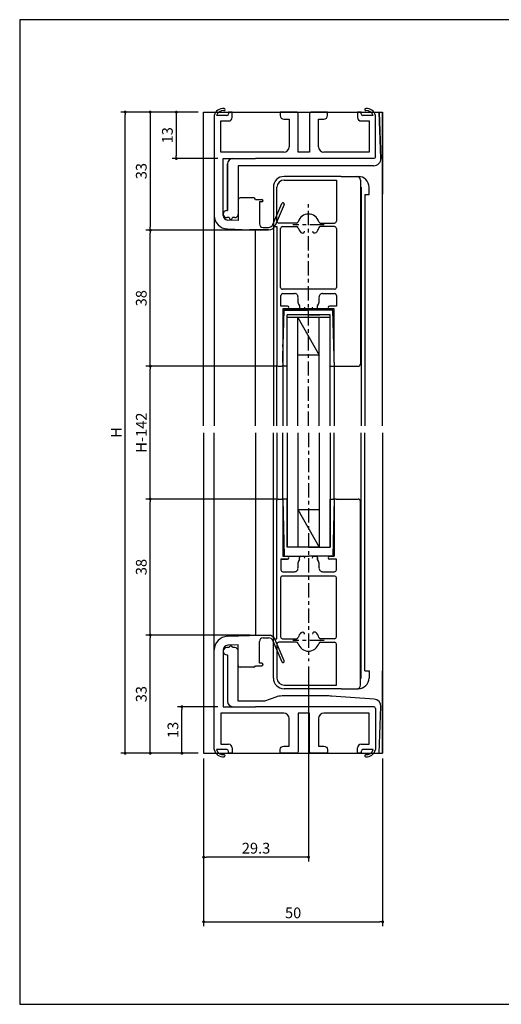
# Model space of a CAD drawing. Units: millimetres. Extents: x 0 to 395, y 0 to 275.
# Drawn here: x 0 to 134, y 0 to 275 of the extents above; entities that cross this region are included whole.
import ezdxf

# ---------------------------------------------------------------- set-up
doc = ezdxf.new("R2010")
doc.units = ezdxf.units.MM
doc.linetypes.add('CENTER', pattern=[7, 4, -1, 1, -1])
for name, color, linetype in [('1BUHIN', 4, 'Continuous'), ('ADM', 4, 'Continuous'), ('AHJ', 1, 'Continuous')]:
    doc.layers.add(name, color=color, linetype=linetype)
doc.styles.get("Standard").update_dxf_attribs({"font": 'romans.shx', "bigfont": 'extfont.shx'})
doc.dimstyles.new('1', dxfattribs={"dimscale": 0, "dimtxt": 3, "dimasz": 0.8, "dimexe": 1.2, "dimexo": 1.5, "dimgap": 1, "dimtad": 3, "dimdec": 8, "dimdsep": 46, "dimtxsty": 'STANDARD', "dimblk1": 'DOT', "dimblk2": 'DOT', "dimsah": 1, "dimcen": 0, "dimadec": 1, "dimazin": 0, "dimtfac": 1, "dimtdec": 8, "dimtofl": 0, "dimtmove": 2, "dimatfit": 3, "dimldrblk": 'DOT', "dimfxl": 1, "dimtolj": 1, "dimarcsym": 0})

# ---------------------------------------------------------------- blocks, each defined once
blk = doc.blocks.new('A$C02F11EA5')
at = {"ltscale": 0.1}
for p, q in [((33, 11.5), (0, 11.5)), ((33.5, 11), (33.5, 0))]:
    blk.add_line(p, q, dxfattribs=at)
blk.add_arc((33, 11), 0.5, 360, 90, dxfattribs=at)
blk = doc.blocks.new('DOT')
at = {"layer": 'AHJ', "color": 0, "linetype": 'ByBlock'}
blk.add_line((-0.5, 0), (-1, 0), dxfattribs=at)
at = {"layer": 'AHJ', "color": 0, "linetype": 'ByBlock', "const_width": 0.5}
blk.add_lwpolyline([(-0.25, 0, 1), (0.25, 0, 1)], format="xyb", close=True, dxfattribs=at)
blk = doc.blocks.new('*D7')
at = {"layer": 'ADM', "color": 0, "lineweight": -2}
for p, q in [((55.34, 83.12), (44.09, 83.12)), ((45.29, 70.92), (45.29, 82.32)), ((49.84, 70.12), (44.09, 70.12))]:
    blk.add_line(p, q, dxfattribs=at)
at = {"layer": 'Defpoints', "color": 0}
for p in [(45.29, 83.12), (56.84, 83.12), (51.34, 70.12)]:
    blk.add_point(p, dxfattribs=at)
at = {"layer": 'ADM', "color": 0, "lineweight": -2, "xscale": 0.8, "yscale": 0.8, "zscale": 0.8}
for p, rotation in [((45.29, 83.12), 90), ((45.29, 70.12), 270)]:
    blk.add_blockref('DOT', p, dxfattribs=dict(at, rotation=rotation))
at = {"layer": 'ADM', "color": 0, "insert": (42.79, 76.62), "char_height": 3, "attachment_point": 5, "rotation": 90}
blk.add_mtext('\\A1;13', dxfattribs=at)
blk = doc.blocks.new('_Dot')
at = {"color": 0, "linetype": 'ByBlock', "lineweight": -2}
blk.add_line((-0.5, 0), (-1, 0), dxfattribs=at)
at = {"color": 0, "linetype": 'ByBlock', "const_width": 0.5}
blk.add_lwpolyline([(-0.25, 0, 1), (0.25, 0, 1)], format="xyb", close=True, dxfattribs=at)
blk = doc.blocks.new('*D8')
at = {"layer": 'ADM', "color": 0, "lineweight": -2}
for p, q in [((51.34, 68.62), (51.34, 21.84)), ((101.34, 68.62), (101.34, 21.84)), ((52.14, 23.04), (100.54, 23.04))]:
    blk.add_line(p, q, dxfattribs=at)
at = {"layer": 'Defpoints', "color": 0}
for p in [(51.34, 70.12), (101.34, 70.12), (101.34, 23.04)]:
    blk.add_point(p, dxfattribs=at)
at = {"layer": 'ADM', "color": 0, "lineweight": -2, "xscale": 0.8, "yscale": 0.8, "zscale": 0.8, "rotation": 180}
blk.add_blockref('DOT', (51.34, 23.04), dxfattribs=at)
at = {"layer": 'ADM', "color": 0, "lineweight": -2, "xscale": 0.8, "yscale": 0.8, "zscale": 0.8}
blk.add_blockref('DOT', (101.34, 23.04), dxfattribs=at)
at = {"layer": 'ADM', "color": 0, "insert": (76.34, 25.54), "char_height": 3, "attachment_point": 5}
blk.add_mtext('\\A1;50', dxfattribs=at)
blk = doc.blocks.new('*D13')
at = {"layer": 'ADM', "color": 0, "lineweight": -2}
for p, q in [((80.64, 94.36), (80.64, 39.9)), ((51.34, 68.62), (51.34, 39.9)), ((79.84, 41.1), (52.14, 41.1))]:
    blk.add_line(p, q, dxfattribs=at)
at = {"layer": 'Defpoints', "color": 0}
for p in [(80.64, 95.86), (51.34, 70.12), (51.34, 41.1)]:
    blk.add_point(p, dxfattribs=at)
at = {"layer": 'ADM', "color": 0, "lineweight": -2, "xscale": 0.8, "yscale": 0.8, "zscale": 0.8, "rotation": 180}
blk.add_blockref('DOT', (51.34, 41.1), dxfattribs=at)
at = {"layer": 'ADM', "color": 0, "lineweight": -2, "xscale": 0.8, "yscale": 0.8, "zscale": 0.8}
blk.add_blockref('DOT', (80.64, 41.1), dxfattribs=at)
at = {"layer": 'ADM', "color": 0, "insert": (65.99, 43.6), "char_height": 3, "attachment_point": 5}
blk.add_mtext('\\A1;29.3', dxfattribs=at)
blk = doc.blocks.new('*D14')
at = {"layer": 'ADM', "color": 0, "lineweight": -2}
for p, q in [((49.84, 249.21), (28.25, 249.21)), ((29.45, 70.92), (29.45, 248.41)), ((49.84, 70.12), (28.25, 70.12))]:
    blk.add_line(p, q, dxfattribs=at)
at = {"layer": 'Defpoints', "color": 0}
for p in [(29.45, 249.21), (51.34, 249.21), (51.34, 70.12)]:
    blk.add_point(p, dxfattribs=at)
at = {"layer": 'ADM', "color": 0, "lineweight": -2, "xscale": 0.8, "yscale": 0.8, "zscale": 0.8}
for p, rotation in [((29.45, 249.21), 90), ((29.45, 70.12), 270)]:
    blk.add_blockref('DOT', p, dxfattribs=dict(at, rotation=rotation))
at = {"layer": 'ADM', "color": 0, "insert": (26.95, 159.67), "char_height": 3, "attachment_point": 5, "rotation": 90}
blk.add_mtext('\\A1;H', dxfattribs=at)
blk = doc.blocks.new('*D15')
at = {"layer": 'ADM', "color": 0, "lineweight": -2}
for p, q in [((49.84, 249.21), (35.25, 249.21)), ((36.45, 248.41), (36.45, 217.01)), ((69.34, 216.21), (35.25, 216.21))]:
    blk.add_line(p, q, dxfattribs=at)
at = {"layer": 'Defpoints', "color": 0}
for p in [(51.34, 249.21), (36.45, 216.21), (70.84, 216.21)]:
    blk.add_point(p, dxfattribs=at)
at = {"layer": 'ADM', "color": 0, "lineweight": -2, "xscale": 0.8, "yscale": 0.8, "zscale": 0.8}
for p, rotation in [((36.45, 249.21), 90), ((36.45, 216.21), 270)]:
    blk.add_blockref('DOT', p, dxfattribs=dict(at, rotation=rotation))
at = {"layer": 'ADM', "color": 0, "insert": (33.95, 232.71), "char_height": 3, "attachment_point": 5, "rotation": 90}
blk.add_mtext('\\A1;33', dxfattribs=at)
blk = doc.blocks.new('*D16')
at = {"layer": 'ADM', "color": 0, "lineweight": -2}
for p, q in [((64.34, 103.12), (35.25, 103.12)), ((36.45, 70.92), (36.45, 102.32)), ((49.84, 70.12), (35.25, 70.12))]:
    blk.add_line(p, q, dxfattribs=at)
at = {"layer": 'Defpoints', "color": 0}
for p in [(36.45, 103.12), (65.84, 103.12), (51.34, 70.12)]:
    blk.add_point(p, dxfattribs=at)
at = {"layer": 'ADM', "color": 0, "lineweight": -2, "xscale": 0.8, "yscale": 0.8, "zscale": 0.8}
for p, rotation in [((36.45, 103.12), 90), ((36.45, 70.12), 270)]:
    blk.add_blockref('DOT', p, dxfattribs=dict(at, rotation=rotation))
at = {"layer": 'ADM', "color": 0, "insert": (33.95, 86.62), "char_height": 3, "attachment_point": 5, "rotation": 90}
blk.add_mtext('\\A1;33', dxfattribs=at)
blk = doc.blocks.new('*D17')
at = {"layer": 'ADM', "color": 0, "lineweight": -2}
for p, q in [((71.94, 141.12), (35.25, 141.12)), ((36.45, 103.92), (36.45, 140.32)), ((64.34, 103.12), (35.25, 103.12))]:
    blk.add_line(p, q, dxfattribs=at)
at = {"layer": 'Defpoints', "color": 0}
for p in [(36.45, 141.12), (73.44, 141.12), (65.84, 103.12)]:
    blk.add_point(p, dxfattribs=at)
at = {"layer": 'ADM', "color": 0, "lineweight": -2, "xscale": 0.8, "yscale": 0.8, "zscale": 0.8}
for p, rotation in [((36.45, 141.12), 90), ((36.45, 103.12), 270)]:
    blk.add_blockref('DOT', p, dxfattribs=dict(at, rotation=rotation))
at = {"layer": 'ADM', "color": 0, "insert": (33.95, 122.12), "char_height": 3, "attachment_point": 5, "rotation": 90}
blk.add_mtext('\\A1;38', dxfattribs=at)
blk = doc.blocks.new('*D18')
at = {"layer": 'ADM', "color": 0, "lineweight": -2}
for p, q in [((71.94, 178.21), (35.25, 178.21)), ((36.45, 141.92), (36.45, 177.41)), ((71.94, 141.12), (35.25, 141.12))]:
    blk.add_line(p, q, dxfattribs=at)
at = {"layer": 'Defpoints', "color": 0}
for p in [(36.45, 178.21), (73.44, 178.21), (73.44, 141.12)]:
    blk.add_point(p, dxfattribs=at)
at = {"layer": 'ADM', "color": 0, "lineweight": -2, "xscale": 0.8, "yscale": 0.8, "zscale": 0.8}
for p, rotation in [((36.45, 178.21), 90), ((36.45, 141.12), 270)]:
    blk.add_blockref('DOT', p, dxfattribs=dict(at, rotation=rotation))
at = {"layer": 'ADM', "color": 0, "insert": (33.95, 159.67), "char_height": 3, "attachment_point": 5, "rotation": 90}
blk.add_mtext('\\A1;H-142', dxfattribs=at)
blk = doc.blocks.new('*D19')
at = {"layer": 'ADM', "color": 0, "lineweight": -2}
for p, q in [((67.84, 216.21), (35.25, 216.21)), ((36.45, 179.01), (36.45, 215.41)), ((71.94, 178.21), (35.25, 178.21))]:
    blk.add_line(p, q, dxfattribs=at)
at = {"layer": 'Defpoints', "color": 0}
for p in [(36.45, 216.21), (69.34, 216.21), (73.44, 178.21)]:
    blk.add_point(p, dxfattribs=at)
at = {"layer": 'ADM', "color": 0, "lineweight": -2, "xscale": 0.8, "yscale": 0.8, "zscale": 0.8}
for p, rotation in [((36.45, 216.21), 90), ((36.45, 178.21), 270)]:
    blk.add_blockref('DOT', p, dxfattribs=dict(at, rotation=rotation))
at = {"layer": 'ADM', "color": 0, "insert": (33.95, 197.21), "char_height": 3, "attachment_point": 5, "rotation": 90}
blk.add_mtext('\\A1;38', dxfattribs=at)
blk = doc.blocks.new('*D25')
at = {"layer": '1BUHIN', "color": 0, "lineweight": -2}
for p, q in [((49.84, 249.21), (42.53, 249.21)), ((43.73, 248.41), (43.73, 237.01)), ((55.34, 236.21), (42.53, 236.21))]:
    blk.add_line(p, q, dxfattribs=at)
at = {"layer": 'Defpoints', "color": 0}
for p in [(51.34, 249.21), (43.73, 236.21), (56.84, 236.21)]:
    blk.add_point(p, dxfattribs=at)
at = {"layer": '1BUHIN', "color": 0, "lineweight": -2, "xscale": 0.8, "yscale": 0.8, "zscale": 0.8}
for p, rotation in [((43.73, 249.21), 90), ((43.73, 236.21), 270)]:
    blk.add_blockref('DOT', p, dxfattribs=dict(at, rotation=rotation))
at = {"layer": '1BUHIN', "color": 0, "insert": (41.23, 242.71), "char_height": 3, "attachment_point": 5, "rotation": 90}
blk.add_mtext('\\A1;13', dxfattribs=at)

msp = doc.modelspace()

# ---------------------------------------------------------------- linework, layer by layer
for p, q in [((51.33733466, 161.58003295), (51.33733466, 249.21111484)), ((51.33733466, 249.21111484), (101.33733466, 249.21111484)), ((54.33733466, 248.21111484), (54.33733466, 220.34948743)), ((57.83733466, 248.21111484), (54.95703676, 248.21111484)), ((58.33733466, 249.21111484), (58.33733466, 248.71111484)), ((59.33733466, 249.21111484), (58.33733466, 249.21111484)), ((59.33733466, 247.71111484), (59.33733466, 249.21111484)), ((95.33733466, 249.21111484), (94.33733466, 249.21111484)), ((94.33733466, 249.21111484), (94.33733466, 247.71111484)), ((95.33733466, 248.71111484), (95.33733466, 249.21111484)), ((98.71763256, 248.21111484), (95.83733466, 248.21111484)), ((99.33733466, 247.71111484), (99.33733466, 248.21111484)), ((100.33807513, 249.21111484), (100.8407774, 236.15052659)), ((100.83548459, 236.28803791), (100.33807513, 249.21111484)), ((101.33733466, 249.21111484), (101.33733466, 226.23913648)), ((101.33733466, 161.58003295), (101.33733466, 249.21111484)), ((56.13733466, 246.71111484), (58.33733466, 246.71111484)), ((56.13733466, 238.01111484), (56.13733466, 246.71111484)), ((95.33733466, 246.71111484), (97.53733466, 246.71111484)), ((97.53733466, 246.71111484), (97.53733466, 238.01111484)), ((75.23733466, 240.31111484), (75.23733466, 239.51111484)), ((83.43733466, 239.51111484), (83.43733466, 240.31111484)), ((73.73733466, 238.01111484), (56.13733466, 238.01111484)), ((97.53733466, 238.01111484), (84.93733466, 238.01111484)), ((56.83733466, 221.21111484), (56.83733466, 236.21111484)), ((56.83733466, 236.21111484), (65.83733466, 236.21111484)), ((58.03733466, 221.71111484), (58.03733466, 234.71111484)), ((58.03733466, 234.71111484), (58.03733466, 221.71111484)), ((98.83696443, 234.21111484), (61.03733466, 234.21111484)), ((61.03733466, 234.21111484), (61.03733466, 220.71111484)), ((89.73733466, 231.21111484), (73.83739264, 231.21111484)), ((89.73733466, 231.21111484), (94.53739264, 231.21111484)), ((73.83739264, 230.21111484), (88.43739264, 230.21111484)), ((88.43739264, 230.21111484), (88.43739264, 218.71111484)), ((95.13733466, 230.21111484), (95.13733466, 229.41111484)), ((95.13733466, 229.41111484), (95.13733466, 178.87111484)), ((70.83739264, 228.21111484), (70.83739264, 217.21111484)), ((71.83739264, 218.71111484), (71.83739264, 228.21111484)), ((95.13733466, 228.21111484), (95.33733466, 228.21111484)), ((95.33733466, 228.21521719), (95.33733466, 161.58003295)), ((96.33733466, 226.21111484), (96.33733466, 161.58003295)), ((96.33733466, 226.21111484), (97.53739264, 226.21111484)), ((97.53739264, 226.21111484), (97.53739264, 228.21111484)), ((61.03733466, 224.71111484), (61.03733466, 218.92217232)), ((65.33733466, 225.21111484), (61.53733466, 225.21111484)), ((67.93733466, 224.43356252), (67.93733466, 224.43356252)), ((54.33733466, 220.34948743), (54.33733466, 161.58003295)), ((56.83733466, 220.34948743), (56.83733466, 221.21111484)), ((56.83733466, 220.71111484), (56.83733466, 220.71111484)), ((56.83733466, 220.71111484), (56.83733466, 220.71111484)), ((56.83733466, 220.71111484), (56.83733466, 220.71111484)), ((57.83733466, 221.71111484), (58.03733466, 221.71111484)), ((58.03733466, 221.71111484), (57.83733466, 221.71111484)), ((58.43733466, 219.71111484), (57.83733466, 219.71111484)), ((58.43733466, 219.71111484), (57.83733466, 219.71111484)), ((61.03733466, 218.92217232), (58.08086627, 219.05071443)), ((58.08733466, 219.71111484), (58.08733466, 219.71111484)), ((58.08733466, 219.71111484), (58.08733466, 219.71111484)), ((58.08733466, 219.71111484), (58.08733466, 219.71111484)), ((58.43733466, 219.71111484), (58.43733466, 219.71111484)), ((58.43733466, 219.71111484), (58.43733466, 219.71111484)), ((58.93733466, 219.21111484), (58.93733466, 219.21111484)), ((58.93733466, 219.21111484), (58.93733466, 219.21111484)), ((60.03733466, 219.71111484), (59.43733466, 219.71111484)), ((59.43733466, 219.71111484), (59.43733466, 219.71111484)), ((59.43733466, 219.71111484), (59.43733466, 219.71111484)), ((60.03733466, 219.71111484), (59.43733466, 219.71111484)), ((77.28329067, 218.21111484), (72.33739264, 218.21111484)), ((83.9914946, 218.21111484), (87.93739264, 218.21111484)), ((57.97227321, 216.55307403), (64.17103801, 216.28356252)), ((65.83733466, 161.58003295), (65.83733466, 216.28356252)), ((70.83733466, 217.19653197), (70.83733466, 161.58003295)), ((70.83739264, 217.21111484), (71.83739264, 217.21111484)), ((71.83739264, 217.21111484), (71.83739264, 178.51111484)), ((72.83739264, 200.21111484), (72.83739264, 216.71111484)), ((73.33739264, 217.21111484), (77.28329067, 217.21111484)), ((79.49174871, 215.72680135), (79.49174871, 215.72680135)), ((87.93739264, 217.21111484), (83.9914946, 217.21111484)), ((88.43739264, 216.71111484), (88.43739264, 200.21111484)), ((72.93739264, 195.01111484), (72.93739264, 198.01111484)), ((80.83739264, 199.71111484), (73.33739264, 199.71111484)), ((73.43739264, 198.51111484), (76.71820905, 198.51111484)), ((87.93739264, 199.71111484), (80.83739264, 199.71111484)), ((84.55657623, 198.51111484), (87.93739264, 198.51111484)), ((84.55657623, 198.51111484), (87.93739264, 198.51111484)), ((84.55657623, 198.51111484), (87.93739264, 198.51111484)), ((88.43739264, 198.01111484), (88.43739264, 195.01111484)), ((88.43739264, 198.01111484), (88.43739264, 195.01111484)), ((88.43739264, 198.01111484), (88.43739264, 195.01111484)), ((74.73739264, 195.01111484), (72.93739264, 195.01111484)), ((87.83733466, 194.21111484), (73.43733466, 194.21111484)), ((73.43733466, 194.21111484), (73.43733466, 179.51111484)), ((73.43739264, 194.21111484), (74.73739264, 194.21111484)), ((73.43739264, 194.21111484), (74.73739264, 194.21111484)), ((73.48087208, 180.81111484), (73.83733466, 193.91111484)), ((73.83733466, 193.91111484), (80.63733466, 193.91111484)), ((73.88739264, 194.21111484), (80.63739264, 194.21111484)), ((74.63733466, 161.58003295), (74.63733466, 192.61138532)), ((86.63733466, 192.61138532), (74.63733466, 192.61138532)), ((80.63739264, 192.6092547), (77.43744817, 192.6092547)), ((83.78733466, 192.60898422), (77.48733466, 192.60898422)), ((78.13739264, 195.05280244), (78.13739264, 194.51111484)), ((78.13739264, 195.05280244), (78.13739264, 194.51111484)), ((78.13739264, 195.05280244), (78.13739264, 194.51111484)), ((78.43739264, 194.21111484), (79.14155782, 194.21111484)), ((78.43739264, 194.21111484), (79.14155782, 194.21111484)), ((78.43739264, 194.21111484), (79.14155782, 194.21111484)), ((78.43739264, 194.21111484), (79.14155782, 194.21111484)), ((87.43733466, 193.91111484), (80.63733466, 193.91111484)), ((87.38739264, 194.21111484), (80.63739264, 194.21111484)), ((80.63739264, 192.6092547), (83.83733711, 192.6092547)), ((82.13322746, 194.21111484), (82.83739264, 194.21111484)), ((82.13322746, 194.21111484), (82.83739264, 194.21111484)), ((82.83739264, 194.21111484), (82.13322746, 194.21111484)), ((82.13322746, 194.21111484), (82.83739264, 194.21111484)), ((83.13739264, 194.51111484), (83.13739264, 195.05280244)), ((83.13739264, 194.51111484), (83.13739264, 195.05280244)), ((83.13739264, 194.51111484), (83.13739264, 195.05280244)), ((88.43739264, 195.01111484), (86.53739264, 195.01111484)), ((88.43739264, 195.01111484), (86.53739264, 195.01111484)), ((88.43739264, 195.01111484), (86.53739264, 195.01111484)), ((86.53739264, 194.21111484), (87.83739264, 194.21111484)), ((86.53739264, 194.21111484), (87.83739264, 194.21111484)), ((87.83739264, 194.21111484), (86.53739264, 194.21111484)), ((86.53739264, 194.21111484), (87.83739264, 194.21111484)), ((86.63733466, 161.58003295), (86.63733466, 192.61138532)), ((87.79379725, 180.81111484), (87.43733466, 193.91111484)), ((87.83733466, 179.21111484), (87.83733466, 194.21111484)), ((86.63733466, 191.81138532), (74.63733466, 191.81138532)), ((77.63733466, 161.58003295), (77.63733466, 191.81138532)), ((77.63733466, 191.81138532), (83.63733466, 181.31138532)), ((83.63733466, 161.58003295), (83.63733466, 191.81138532)), ((73.43739264, 183.60898422), (73.43739264, 184.30898422)), ((87.83733466, 183.60898422), (87.83733466, 186.30898422)), ((73.43733466, 179.21111484), (73.48087208, 180.81111484)), ((73.43733466, 179.21111484), (73.43733466, 162.57790234)), ((73.43733466, 179.20898422), (73.43733466, 161.58003295)), ((73.43739264, 179.50898422), (73.43739264, 180.30898422)), ((73.43739264, 179.20898422), (73.43739264, 162.57790234)), ((73.43739264, 179.20898422), (73.43739264, 162.57790234)), ((83.63733466, 181.31138532), (77.63733466, 181.31138532)), ((87.83733466, 179.21111484), (87.79379725, 180.81111484)), ((87.83733466, 179.20898422), (87.83733466, 180.60898422)), ((87.83733466, 179.21111484), (87.83733466, 162.57790234)), ((87.83733466, 179.20898422), (87.83733466, 161.58003295)), ((87.83739264, 179.20898422), (87.83739264, 162.57790234)), ((87.83739264, 179.20898422), (87.83739264, 162.57790234)), ((71.83733466, 161.58003295), (71.83733466, 178.50111484)), ((72.13739264, 178.21111484), (73.13739264, 178.21111484)), ((74.63733466, 178.21324545), (73.43733466, 178.21324545)), ((51.33733466, 159.58003295), (51.33733466, 70.12115934)), ((54.33733466, 98.98278674), (54.33733466, 159.58003295)), ((65.83733466, 159.58003295), (65.83733466, 103.04871166)), ((70.83733466, 102.13574221), (70.83733466, 159.58003295)), ((71.83733466, 159.58003295), (71.83733466, 140.83115934)), ((73.43739264, 141.12115934), (73.43739264, 159.58003295)), ((73.43739264, 141.12115934), (73.43739264, 159.58003295)), ((74.63739264, 159.58003295), (74.63739264, 127.72088886)), ((77.63739264, 159.58003295), (77.63739264, 127.72088886)), ((83.63739264, 159.58003295), (83.63739264, 127.72088886)), ((86.63739264, 159.58003295), (86.63739264, 127.72088886)), ((87.83739264, 141.12115934), (87.83739264, 159.58003295)), ((87.83739264, 141.12115934), (87.83739264, 159.58003295)), ((95.33733466, 91.11705698), (95.33733466, 159.58003295)), ((96.33733466, 93.12115934), (96.33733466, 159.58003295)), ((101.33733466, 159.58003295), (101.33733466, 70.12115934)), ((73.43733466, 141.12115934), (73.43733466, 157.75224122)), ((73.43739264, 141.12115934), (73.43739264, 157.75224122)), ((87.83733466, 141.12115934), (87.83733466, 157.75224122)), ((87.83739264, 141.12115934), (87.83739264, 157.75224122)), ((71.83739264, 102.12115934), (71.83739264, 140.82115934)), ((72.13739264, 141.12115934), (73.13739264, 141.12115934)), ((73.43739264, 141.12115934), (73.87276679, 125.12115934)), ((73.43739264, 141.12115934), (73.87276679, 125.12115934)), ((74.63739264, 141.12115934), (73.43739264, 141.12115934)), ((73.43739264, 140.82115934), (73.43739264, 125.12115934)), ((73.43739264, 140.82115934), (73.43739264, 140.02115934)), ((73.43739264, 140.82115934), (73.43739264, 125.12115934)), ((74.63739264, 127.72034789), (74.63739264, 141.12061837)), ((86.63739264, 141.12099705), (87.83739264, 141.12115934)), ((86.63739264, 127.72072657), (86.63739264, 141.12099705)), ((87.83739264, 141.12115934), (87.40201849, 125.12115934)), ((87.83739264, 141.12115934), (87.40201849, 125.12115934)), ((88.33733466, 141.12115934), (87.83733466, 141.12115934)), ((87.83733466, 141.12115934), (87.83733466, 139.72115934)), ((87.83739264, 141.12115934), (87.83739264, 125.12115934)), ((87.83739264, 141.12115934), (87.83739264, 125.12115934)), ((95.13733466, 89.92115934), (95.13733466, 140.46115934)), ((77.63672996, 138.2206995), (83.63672996, 138.22107817)), ((77.63739264, 138.22069954), (83.63739264, 127.72088886)), ((73.43739264, 136.72115934), (73.43739264, 136.02115934)), ((87.83733466, 136.72115934), (87.83733466, 134.02115934)), ((73.43739264, 129.12115934), (73.43739264, 125.12115934)), ((80.63739264, 127.72088886), (74.63739264, 127.72088886)), ((80.63739264, 127.72088886), (77.43744817, 127.72088886)), ((83.78733466, 127.72115934), (77.48733466, 127.72115934)), ((80.63739264, 127.72088886), (86.63739264, 127.72126753)), ((80.63739264, 127.72088886), (83.83733711, 127.72088886)), ((87.83739264, 125.12115934), (87.83739264, 129.12115934)), ((74.73739264, 124.32115934), (72.93739264, 124.32115934)), ((72.93739264, 124.32115934), (72.93739264, 121.32115934)), ((72.93739264, 124.32115934), (72.93739264, 121.32115934)), ((72.93739264, 124.32115934), (74.73739264, 124.32115934)), ((73.43739264, 125.12115934), (74.73739264, 125.12115934)), ((73.43739264, 125.12115934), (74.73739264, 125.12115934)), ((73.43739264, 125.12115934), (74.73739264, 125.12115934)), ((73.88739264, 125.12115934), (80.63739264, 125.12115934)), ((73.88739264, 125.12115934), (80.63739264, 125.12115934)), ((78.13739264, 124.27947173), (78.13739264, 124.82115934)), ((78.13739264, 124.27947173), (78.13739264, 124.82115934)), ((78.43739264, 125.12115934), (79.14155782, 125.12115934)), ((78.43739264, 125.12115934), (79.14155782, 125.12115934)), ((78.43739264, 125.12115934), (79.14155782, 125.12115934)), ((87.38739264, 125.12115934), (80.63739264, 125.12115934)), ((87.38739264, 125.12115934), (80.63739264, 125.12115934)), ((82.83739264, 125.12115934), (82.13322746, 125.12115934)), ((82.13322746, 125.12115934), (82.83739264, 125.12115934)), ((82.83739264, 125.12115934), (82.13322746, 125.12115934)), ((83.13739264, 124.82115934), (83.13739264, 124.27947173)), ((83.13739264, 124.27947173), (83.13739264, 124.82115934)), ((87.83739264, 125.12115934), (86.53739264, 125.12115934)), ((86.53739264, 125.12115934), (87.83739264, 125.12115934)), ((87.83739264, 125.12115934), (86.53739264, 125.12115934)), ((88.43739264, 124.32115934), (86.53739264, 124.32115934)), ((88.43739264, 124.32115934), (86.53739264, 124.32115934)), ((88.43739264, 121.32115934), (88.43739264, 124.32115934)), ((88.43739264, 121.32115934), (88.43739264, 124.32115934)), ((72.83739264, 119.12115934), (72.83739264, 102.62115934)), ((80.83739264, 119.62115934), (73.33739264, 119.62115934)), ((73.43739264, 120.82115934), (76.71820905, 120.82115934)), ((73.43739264, 120.82115934), (76.71820905, 120.82115934)), ((87.93739264, 119.62115934), (80.83739264, 119.62115934)), ((84.55657623, 120.82115934), (87.93739264, 120.82115934)), ((84.55657623, 120.82115934), (87.93739264, 120.82115934)), ((88.43739264, 102.62115934), (88.43739264, 119.12115934)), ((57.97227321, 102.77920014), (64.17103801, 103.04871166)), ((70.83739264, 102.12115934), (71.83739264, 102.12115934)), ((70.83739264, 91.12115934), (70.83739264, 102.12115934)), ((73.33739264, 102.12115934), (77.28329067, 102.12115934)), ((79.49174871, 103.60547282), (79.49174871, 103.60547282)), ((87.93739264, 102.12115934), (83.9914946, 102.12115934)), ((58.43733466, 99.62115934), (57.83733466, 99.62115934)), ((61.03733466, 100.41010185), (58.08086627, 100.28155975)), ((58.08733466, 99.62115934), (58.08733466, 99.62115934)), ((58.43733466, 99.62115934), (58.43733466, 99.62115934)), ((58.93733466, 100.12115934), (58.93733466, 100.12115934)), ((60.03733466, 99.62115934), (59.43733466, 99.62115934)), ((59.43733466, 99.62115934), (59.43733466, 99.62115934)), ((61.03733466, 94.62115934), (61.03733466, 100.41010185)), ((71.83739264, 100.62115934), (71.83739264, 91.12115934)), ((77.28329067, 101.12115934), (72.33739264, 101.12115934)), ((83.9914946, 101.12115934), (87.93739264, 101.12115934)), ((88.43739264, 89.12115934), (88.43739264, 100.62115934)), ((54.33733466, 71.12115934), (54.33733466, 98.98278674)), ((56.83733466, 98.98278674), (56.83733466, 98.12115934)), ((56.83733466, 98.62115934), (56.83733466, 98.62115934)), ((56.83733466, 98.62115934), (56.83733466, 98.62115934)), ((56.83733466, 98.12115934), (56.83733466, 83.12115934)), ((57.83733466, 97.62115934), (58.03733466, 97.62115934)), ((58.03733466, 97.62115934), (58.03733466, 84.62115934)), ((61.03733466, 84.62115934), (61.03733466, 98.62115934)), ((65.33733466, 94.12115934), (61.53733466, 94.12115934)), ((67.93733466, 94.89871166), (67.93733466, 94.89871166)), ((95.13733466, 91.12115934), (95.33733466, 91.12115934)), ((96.33733466, 93.12115934), (97.53739264, 93.12115934)), ((97.53739264, 93.12115934), (97.53739264, 91.12115934)), ((101.33733466, 70.12115934), (101.33733466, 93.09313769)), ((73.83739264, 89.12115934), (88.43739264, 89.12115934)), ((89.73733466, 88.12115934), (73.83739264, 88.12115934)), ((89.73733466, 88.12115934), (94.53739264, 88.12115934)), ((95.13733466, 89.12115934), (95.13733466, 89.92115934)), ((71.48839036, 85.80280522), (68.33733466, 84.62115934)), ((85.65217882, 86.12115934), (73.24400757, 86.12115934)), ((98.97912778, 85.25398178), (87.0208842, 86.07427051)), ((56.83733466, 83.12115934), (65.83733466, 83.12115934)), ((68.33733466, 84.62115934), (61.03733466, 84.62115934)), ((100.33807513, 70.12115934), (100.8407774, 83.18174758)), ((56.13733466, 81.32115934), (56.13733466, 72.62115934)), ((73.73733466, 81.32115934), (56.13733466, 81.32115934)), ((75.23733466, 79.02115934), (75.23733466, 79.82115934)), ((83.43733466, 79.82115934), (83.43733466, 79.02115934)), ((97.53733466, 81.32115934), (84.93733466, 81.32115934)), ((97.53733466, 72.62115934), (97.53733466, 81.32115934)), ((56.13733466, 72.62115934), (58.33733466, 72.62115934)), ((59.33733466, 71.62115934), (59.33733466, 70.12115934)), ((94.33733466, 70.12115934), (94.33733466, 71.62115934)), ((95.33733466, 72.62115934), (97.53733466, 72.62115934)), ((99.33733466, 71.62115934), (99.33733466, 71.12115934)), ((51.33733466, 70.12115934), (101.33733466, 70.12115934)), ((57.83733466, 71.12115934), (54.95703676, 71.12115934)), ((58.33733466, 70.12115934), (58.33733466, 70.62115934)), ((59.33733466, 70.12115934), (58.33733466, 70.12115934)), ((95.33733466, 70.12115934), (94.33733466, 70.12115934)), ((95.33733466, 70.62115934), (95.33733466, 70.12115934)), ((98.71763256, 71.12115934), (95.83733466, 71.12115934))]:
    msp.add_line(p, q)
at = {"ltscale": 2}
for p, q in [((65.83205815, 224.78356252), (67.58733466, 224.78356252)), ((66.93733466, 224.08356252), (66.93733466, 217.98356252)), ((67.58733466, 224.08356252), (66.93733466, 224.08356252)), ((70.7036577, 217.78399897), (73.1642088, 223.69537621)), ((73.81046052, 223.42638046), (71.34990942, 217.51500322)), ((69.50347594, 216.28356252), (64.17103801, 216.28356252)), ((67.93733466, 216.98356252), (69.50347594, 216.98356252)), ((86.63733466, 178.21111484), (94.47733466, 178.21111484)), ((88.33733466, 141.12115934), (94.47733466, 141.12115934)), ((69.50347594, 103.04871166), (64.17103801, 103.04871166)), ((67.93733466, 102.34871166), (69.50347594, 102.34871166)), ((73.81046052, 95.90589372), (71.34990942, 101.81727095)), ((66.93733466, 95.24871166), (66.93733466, 101.34871166)), ((70.7036577, 101.5482752), (73.1642088, 95.63689796)), ((65.83205815, 94.54871166), (67.58733466, 94.54871166)), ((67.58733466, 95.24871166), (66.93733466, 95.24871166))]:
    msp.add_line(p, q, dxfattribs=at)
msp.add_lwpolyline([(395, 0), (395, 275), (0, 275), (0, 0)], close=True)
for points in [[(83.43733466, 239.51111484), (83.43733466, 247.21111484), (84.93733466, 247.21111484, 0.4142135624), (85.93733466, 248.21111484), (85.93733466, 249.21111484), (81.43733466, 249.21111484, 0.4142135624), (80.93733466, 248.71111484), (80.93733466, 238.01111484), (77.73733466, 238.01111484), (77.73733466, 248.71111484, 0.4142135624), (77.23733466, 249.21111484), (72.73733466, 249.21111484), (72.73733466, 248.21111484, 0.4142135624), (73.73733466, 247.21111484), (75.23733466, 247.21111484), (75.23733466, 239.51111484)], [(83.43733466, 79.82115934), (83.43733466, 72.12115934), (84.93733466, 72.12115934, -0.4142135624), (85.93733466, 71.12115934), (85.93733466, 70.12115934), (81.43733466, 70.12115934, -0.4142135624), (80.93733466, 70.62115934), (80.93733466, 81.32115934), (77.73733466, 81.32115934), (77.73733466, 70.62115934, -0.4142135624), (77.23733466, 70.12115934), (72.73733466, 70.12115934), (72.73733466, 71.12115934, -0.4142135624), (73.73733466, 72.12115934), (75.23733466, 72.12115934), (75.23733466, 79.82115934)]]:
    msp.add_lwpolyline(points, format="xyb")
for centre, radius, start, end in [((56.83533386, 247.65111484), 2.56, 84.8720091169, 167.364374907), ((56.83533386, 247.65111484), 1.96, 84.8720091169, 163.398450401), ((57.03733466, 249.90206923), 0.3, 264.8720091169, 84.8720091169), ((57.83733466, 248.71111484), 0.5, 270, 0), ((58.33733466, 247.71111484), 1, 270, 360), ((95.33733466, 247.71111484), 1, 180, 270), ((95.83733466, 248.71111484), 0.5, 180, 270), ((96.63733466, 249.90206923), 0.3, 95.1279908831, 275.1279908831), ((96.83933546, 247.65111484), 2.56, 12.635625093, 95.1279908831), ((96.83933546, 247.65111484), 1.96, 16.601549599, 95.1279908831), ((73.73733466, 239.51111484), 1.5, 270, 0), ((84.93733466, 239.51111484), 1.5, 180, 270), ((59.53733466, 234.71111484), 1.5, 90, 180), ((98.83696443, 236.21111484), 2, 270, 2.204227504), ((73.83739264, 228.21111484), 3, 90, 180), ((94.13733466, 230.21111484), 1, 0, 90), ((94.53739264, 228.21111484), 3, 0, 90), ((73.83739264, 228.21111484), 2, 90, 180), ((61.53733466, 224.71111484), 0.5, 90, 180), ((65.33733466, 224.71111484), 0.5, 8.3312198164, 90), ((58.13733466, 220.34948743), 3.8, 180, 267.510447078), ((57.83733466, 220.71111484), 1, 90, 180), ((57.83733466, 220.71111484), 1, 180, 270), ((58.13733466, 220.34948743), 1.3, 180, 267.510447078), ((60.03733466, 220.71111484), 1, 270, 0), ((80.63739264, 217.71111484), 3, 16.601549599, 163.398450401), ((58.93733466, 219.71111484), 0.5, 180, 270), ((58.93733466, 219.71111484), 0.5, 270, 0), ((72.33739264, 218.71111484), 0.5, 180, 270), ((77.28329067, 218.71111484), 0.5, 270, 343.398450401), ((83.9914946, 218.71111484), 0.5, 196.601549599, 270), ((87.93739264, 218.71111484), 0.5, 270, 0), ((73.33739264, 216.71111484), 0.5, 90, 180), ((77.28329067, 216.71111484), 0.5, 16.601549599, 90), ((80.63739264, 217.71111484), 3, 196.601549599, 224.7424767095), ((78.95048284, 216.03930135), 0.625, 224.7424767095, 330), ((78.95048284, 216.03930135), 0.625, 330, 348.3127600655), ((82.32033416, 216.03530673), 0.625, 191.3135361695, 315.1216863533), ((80.63739264, 217.71111484), 3, 315.1216863533, 343.398450401), ((83.9914946, 216.71111484), 0.5, 90, 163.398450401), ((87.93739264, 216.71111484), 0.5, 0, 90), ((73.33739264, 200.21111484), 0.5, 180, 270.0000000001), ((73.43739264, 198.01111484), 0.5, 90.0000000001, 180), ((76.71820905, 197.51111484), 1, 348.4630409673, 90.0000000001), ((84.55657623, 197.51111484), 1, 90.0000000001, 191.5369590329), ((84.55657623, 197.51111484), 1, 90.0000000001, 191.5369590329), ((84.55657623, 197.51111484), 1, 90.0000000001, 191.5369590329), ((87.93739264, 200.21111484), 0.5, 270.0000000001, 0), ((87.93739264, 198.01111484), 0.5, 0, 90.0000000001), ((87.93739264, 198.01111484), 0.5, 0, 90.0000000001), ((87.93739264, 198.01111484), 0.5, 360, 90.0000000001), ((80.63739264, 196.71111484), 3, 168.4630409673, 213.557309762), ((80.63739264, 196.71111484), 3, 168.4630409673, 213.557309762), ((80.63739264, 196.71111484), 3, 168.4630409673, 213.557309762), ((80.63739264, 196.71111484), 3, 326.4426902382, 11.5369590329), ((80.63739264, 196.71111484), 3, 326.4426902382, 11.5369590329), ((80.63739264, 196.71111484), 3, 326.4426902382, 11.5369590329), ((74.73739264, 194.61111484), 0.4, 270, 90), ((78.43739264, 194.51111484), 0.3, 180.0000000001, 270.0000000001), ((78.43739264, 194.51111484), 0.3, 180.0000000001, 270.0000000001), ((78.43739264, 194.51111484), 0.3, 180, 270), ((78.43739264, 194.51111484), 0.3, 180.0000000001, 270.0000000001), ((79.14155782, 194.71111484), 0.5, 270.0000000001, 0.0000000001), ((79.14155782, 194.71111484), 0.5, 270.0000000001, 0.0000000001), ((79.14155782, 194.71111484), 0.5, 270.0000000001, 0.0000000001), ((82.13322746, 194.71111484), 0.5, 180.0000000001, 270.0000000001), ((82.13322746, 194.71111484), 0.5, 180.0000000001, 270.0000000001), ((82.13322746, 194.71111484), 0.5, 180.0000000001, 270.0000000001), ((82.83739264, 194.51111484), 0.3, 270.0000000001, 0.0000000001), ((82.83739264, 194.51111484), 0.3, 270.0000000001, 0.0000000001), ((82.83739264, 194.51111484), 0.3, 270, 0), ((82.83739264, 194.51111484), 0.3, 270.0000000001, 0.0000000001), ((86.53739264, 194.61111484), 0.4, 90, 270), ((86.53739264, 194.61111484), 0.4, 90, 270), ((86.53739264, 194.61111484), 0.4, 90, 270), ((72.13739264, 178.51111484), 0.3, 180, 270), ((73.13739264, 178.51111484), 0.3, 270, 0), ((72.13739264, 140.82115934), 0.3, 90, 180), ((73.13739264, 140.82115934), 0.3, 0, 90), ((73.13739264, 140.82115934), 0.3, 360, 90), ((73.13739264, 140.82115934), 0.3, 0, 90), ((74.73739264, 124.72115934), 0.4, 270, 90), ((80.63739264, 122.62115934), 3, 146.4426902381, 191.5369590328), ((78.43739264, 124.82115934), 0.3, 90, 180), ((79.14155782, 124.62115934), 0.5, 0, 90), ((82.13322746, 124.62115934), 0.5, 90, 180), ((82.83739264, 124.82115934), 0.3, 0, 90), ((80.63739264, 122.62115934), 3, 348.4630409672, 33.5573097619), ((86.53739264, 124.72115934), 0.4, 90, 270), ((73.43739264, 121.32115934), 0.5, 180, 270), ((76.71820905, 121.82115934), 1, 270, 11.5369590328), ((84.55657623, 121.82115934), 1, 168.4630409672, 270), ((87.93739264, 121.32115934), 0.5, 270, 0), ((73.33739264, 119.12115934), 0.5, 89.9999999999, 180), ((87.93739264, 119.12115934), 0.5, 360, 89.9999999999), ((58.13733466, 98.98278674), 3.8, 92.489552922, 180), ((73.33739264, 102.62115934), 0.5, 180, 270), ((77.28329067, 102.62115934), 0.5, 270, 343.398450401), ((80.63739264, 101.62115934), 3, 135.2575232905, 163.398450401), ((78.95048284, 103.29297282), 0.625, 30, 135.2575232905), ((78.95048284, 103.29297282), 0.625, 11.6872399345, 30), ((82.32033416, 103.29696745), 0.625, 44.8783136467, 168.6864638305), ((80.63739264, 101.62115934), 3, 16.601549599, 44.8783136467), ((83.9914946, 102.62115934), 0.5, 196.601549599, 270), ((87.93739264, 102.62115934), 0.5, 270, 360), ((58.13733466, 98.98278674), 1.3, 92.489552922, 180), ((57.83733466, 98.62115934), 1, 90, 180), ((58.93733466, 99.62115934), 0.5, 90, 180), ((58.93733466, 99.62115934), 0.5, 360, 90), ((60.03733466, 98.62115934), 1, 0, 90), ((72.33739264, 100.62115934), 0.5, 90, 180), ((77.28329067, 100.62115934), 0.5, 16.601549599, 90), ((80.63739264, 101.62115934), 3, 196.601549599, 343.398450401), ((83.9914946, 100.62115934), 0.5, 90, 163.398450401), ((87.93739264, 100.62115934), 0.5, 360, 90), ((57.83733466, 98.62115934), 1, 180, 270), ((61.53733466, 94.62115934), 0.5, 180, 270), ((65.33733466, 94.62115934), 0.5, 270, 351.6687801836), ((73.83739264, 91.12115934), 3, 180, 270), ((73.83739264, 91.12115934), 2, 180, 270), ((94.53739264, 91.12115934), 3, 270, 0), ((94.13733466, 89.12115934), 1, 270, 360), ((73.24400757, 81.12115934), 5, 90, 110.5560452196), ((85.65217882, 66.12115934), 20, 86.0758808234, 90), ((98.84225724, 83.25867066), 2, 357.795772496, 86.0758808234), ((59.53733466, 84.62115934), 1.5, 180, 270), ((73.73733466, 79.82115934), 1.5, 0, 90), ((84.93733466, 79.82115934), 1.5, 90, 180), ((58.33733466, 71.62115934), 1, 0, 90), ((95.33733466, 71.62115934), 1, 90, 180), ((56.83533386, 71.68115934), 2.56, 192.635625093, 275.1279908831), ((56.83533386, 71.68115934), 1.96, 196.601549599, 275.1279908831), ((57.03733466, 69.43020494), 0.3, 275.1279908831, 95.1279908831), ((57.83733466, 70.62115934), 0.5, 0, 90), ((95.83733466, 70.62115934), 0.5, 90, 180), ((96.63733466, 69.43020494), 0.3, 84.8720091169, 264.8720091169), ((96.83933546, 71.68115934), 2.56, 264.8720091169, 347.364374907), ((96.83933546, 71.68115934), 1.96, 264.8720091169, 343.398450401)]:
    msp.add_arc(centre, radius, start, end)
for centre, radius, start, end in [((67.58733466, 224.43356252), 0.35, 0, 90), ((67.58733466, 224.43356252), 0.35, 270, 0), ((73.48733466, 223.56087833), 0.35, 337.4009727453, 157.4009727453), ((67.93733466, 217.98356252), 1, 180, 270), ((69.50347594, 218.28356252), 1.3, 270, 337.4009727453), ((69.50347594, 218.28356252), 2, 270, 337.4009727453), ((94.47733466, 178.87111484), 0.66, 270, 0), ((94.47733466, 140.46115934), 0.66, 0, 90), ((67.93733466, 101.34871166), 1, 90, 180), ((69.50347594, 101.04871166), 2, 22.5990272547, 90), ((69.50347594, 101.04871166), 1.3, 22.5990272547, 90), ((67.58733466, 94.89871166), 0.35, 0, 90), ((67.58733466, 94.89871166), 0.35, 270, 0), ((73.48733466, 95.77139584), 0.35, 202.5990272547, 22.5990272547)]:
    msp.add_arc(centre, radius, start, end, dxfattribs=at)
at = {"layer": 'ADM', "linetype": 'CENTER'}
for p, q in [((80.63733466, 161.58003295), (80.63733466, 223.46812047)), ((84.97030807, 217.71111484), (76.3044772, 217.71111484)), ((80.63733466, 159.58003295), (80.63733466, 95.8641537)), ((84.97030807, 101.62115934), (76.3044772, 101.62115934))]:
    msp.add_line(p, q, dxfattribs=at)

# ---------------------------------------------------------------- block references
at = {"xscale": -1, "rotation": 180}
msp.add_blockref('A$C02F11EA5', (65.83733393, 247.71111462), dxfattribs=at)
msp.add_blockref('A$C02F11EA5', (65.83733393, 71.62115955))

# ---------------------------------------------------------------- dimensions: what is measured, and where the dimension line sits
at = {"layer": '1BUHIN'}
dim = msp.add_linear_dim(base=(43.7306802972, 236.2111148373), p1=(51.3373346623, 249.2111148373), p2=(56.8373346623, 236.2111148373), angle=90, dimstyle='1', override={"dimscale": 1, "dimblk1": 'DOT', "dimblk2": 'DOT', "dimtofl": 1}, dxfattribs=at)
dim.commit()
dim.dimension.update_dxf_attribs({"geometry": '*D25', "text_midpoint": (41.2306802972, 242.7111148373)})
at = {"layer": 'ADM'}
for base, p1, p2, text, picture, middle in [((29.45204827, 249.21111484), (51.33733466, 70.12115934), (51.33733466, 249.21111484), 'H', '*D14', (26.95204827, 159.66613709)), ((36.45204827, 178.21111484), (73.43739264, 141.12115934), (73.43739264, 178.21111484), 'H-142', '*D18', (33.95204827, 159.66613709))]:
    dim = msp.add_linear_dim(base=base, p1=p1, p2=p2, angle=90, text=text, dimstyle='1', override={"dimscale": 1, "dimblk1": 'DOT', "dimblk2": 'DOT', "dimtofl": 1}, dxfattribs=at)
    dim.commit()
    dim.dimension.update_dxf_attribs({"geometry": picture, "text_midpoint": middle})
for base, p1, p2, override, picture, middle in [((36.4520482719, 216.2111148373), (51.3373346623, 249.2111148373), (70.8373346623, 216.2111148373), {"dimscale": 1, "dimblk1": 'DOT', "dimblk2": 'DOT', "dimtofl": 1}, '*D15', (33.9520482719, 232.7111148373)), ((36.4520482719, 216.2111148373), (73.4373926382, 178.2111148373), (69.3373346623, 216.2111148373), {"dimscale": 1, "dimblk1": 'DOT', "dimblk2": 'DOT', "dimtofl": 1}, '*D19', (33.9520482719, 197.2111148373)), ((36.4520482719, 141.1211593364), (65.8373346623, 103.1211593365), (73.4373926382, 141.1211593364), {"dimscale": 1, "dimblk1": 'DOT', "dimblk2": 'DOT', "dimtofl": 1}, '*D17', (33.9520482719, 122.1211593364)), ((36.4520482719, 103.1211593365), (51.3373346623, 70.1211593365), (65.8373346623, 103.1211593365), {"dimscale": 1, "dimblk1": 'DOT', "dimblk2": 'DOT', "dimtofl": 1}, '*D16', (33.9520482719, 86.6211593365)), ((45.2946914671, 83.1211593365), (51.3373346623, 70.1211593365), (56.8373346623, 83.1211593365), {"dimscale": 1, "dimblk1": 'DOT', "dimblk2": 'DOT'}, '*D7', (42.7946914671, 76.6211593365))]:
    dim = msp.add_linear_dim(base=base, p1=p1, p2=p2, angle=90, dimstyle='1', override=override, dxfattribs=at)
    dim.commit()
    dim.dimension.update_dxf_attribs({"geometry": picture, "text_midpoint": middle})
for base, p1, p2, override, picture, middle in [((51.3373346623, 41.0952245316), (80.6373346623, 95.8641537012), (51.3373346623, 70.1211593365), {"dimscale": 1, "dimblk1": 'DOT', "dimblk2": 'DOT', "dimtofl": 1}, '*D13', (65.9873346623, 43.5952245316)), ((101.3373346623, 23.0393406409), (51.3373346623, 70.1211593365), (101.3373346623, 70.1211593365), {"dimscale": 1, "dimblk1": 'DOT', "dimblk2": 'DOT'}, '*D8', (76.3373346623, 25.5393406409))]:
    dim = msp.add_linear_dim(base=base, p1=p1, p2=p2, dimstyle='1', override=override, dxfattribs=at)
    dim.commit()
    dim.dimension.update_dxf_attribs({"geometry": picture, "text_midpoint": middle})

doc.saveas('drawing.dxf')
